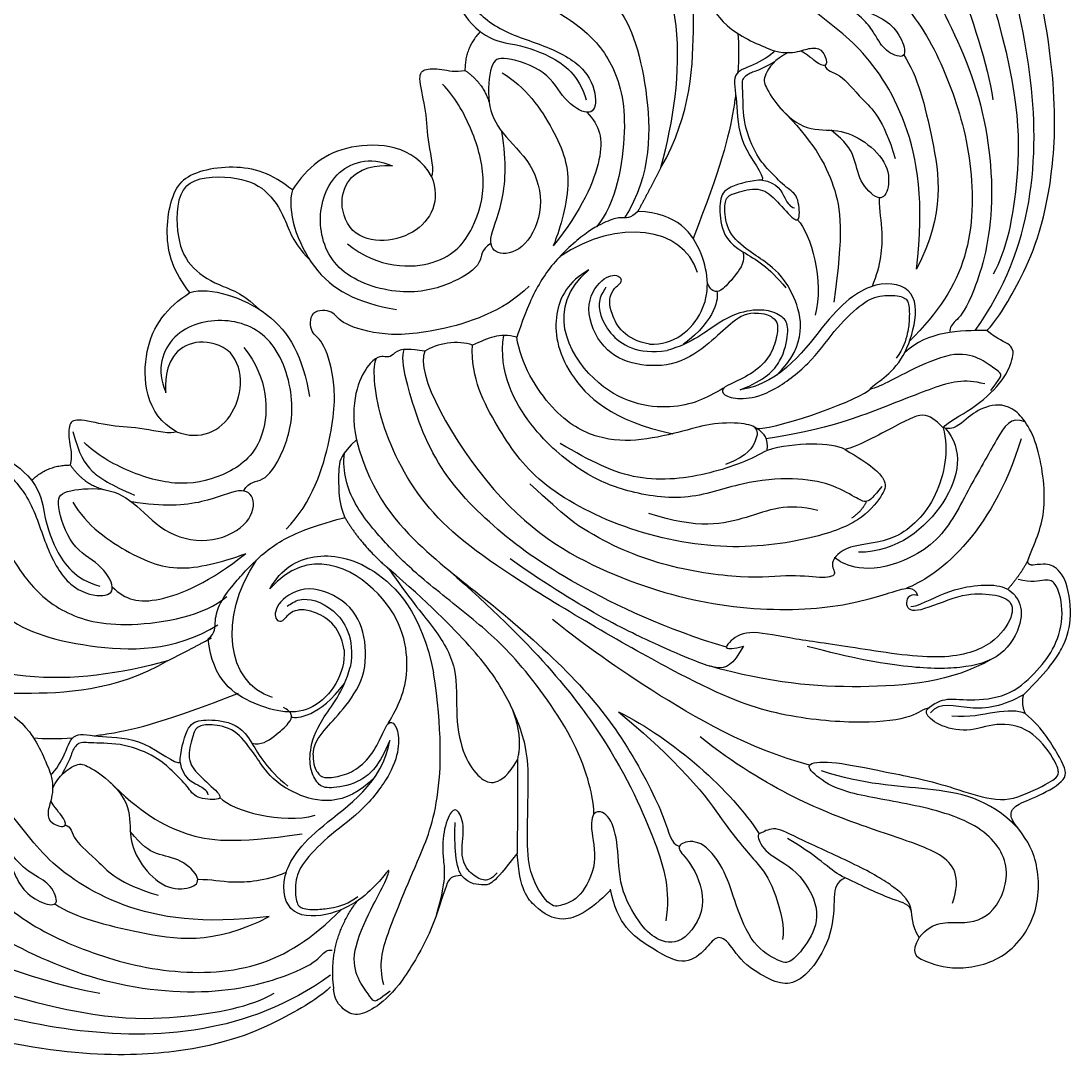
# Model space of a CAD drawing. Units: millimetres. Extents: x 13098 to 21498, y 1968 to 13848.
# Drawn here: x 17153 to 17246, y 10648 to 10739 of the extents above; entities that cross this region are included whole.
import ezdxf

# ---------------------------------------------------------------- set-up
doc = ezdxf.new("R2010")
doc.units = ezdxf.units.MM
doc.layers.add('H-06.木作(細線)', color=8, linetype='Continuous')
doc.layers.add('H-08.木作(細線)', color=8, linetype='Continuous')
doc.layers.add('logo', color=8, linetype='Continuous', plot=False)
doc.styles.get("Standard").update_dxf_attribs({"font": 'arial.ttf'})

# ---------------------------------------------------------------- blocks, each defined once
blk = doc.blocks.new('logo')
at = {"layer": 'logo'}
h = blk.add_hatch(color=256, dxfattribs=at)
edge = h.paths.add_edge_path()
edge.add_ellipse((0, 1), major_axis=(0.323, 0.566), ratio=0.659111, start_angle=263.8576, end_angle=429.825)
edge.add_arc((0, 1), 0.399, 258.9967, 261.058)
edge.add_ellipse((0, 1), major_axis=(0.314, 0.551), ratio=0.659838, start_angle=263.243, end_angle=428.5195, ccw=False)
edge.add_arc((0, 0), 0.0433, 263.9962, 282.4455)
edge = h.paths.add_edge_path()
edge.add_ellipse((0, 1), major_axis=(0.314, 0.551), ratio=0.659838, start_angle=70.2744, end_angle=262.8394, ccw=False)
edge.add_arc((0, 1), 0.237, 245.2323, 248.2557, ccw=False)
edge.add_ellipse((0, 1), major_axis=(0.323, 0.566), ratio=0.659111, start_angle=71.1999, end_angle=263.5875)
edge.add_arc((0, 0), 0.0389, 266.4658, 288.3928, ccw=False)
edge = h.paths.add_edge_path(flags=17)
edge.add_line((0, 1), (0, 1))
edge.add_arc((0, 1), 0.399, 261.058, 296.4699, ccw=False)
edge.add_ellipse((0, 1), major_axis=(0.314, 0.551), ratio=0.659838, start_angle=68.5195, end_angle=70.2744)
edge.add_arc((0, 1), 0.237, 248.2557, 287.7329)
edge.add_arc((0, 1), 0.155, 119.2735, 139.7006)
edge.add_arc((0, 1), 0.526, 137.2638, 146.3296)
edge.add_arc((1, 0), 0.794, 150.4954, 153.1332)
edge.add_arc((0, 0), 0.799, 100.8186, 103.2077, ccw=False)
edge.add_arc((0, 1), 0.325, 138.9231, 148.8948, ccw=False)
edge.add_arc((1, 0), 0.758, 124.4657, 138.4002, ccw=False)
edge = h.paths.add_edge_path()
edge.add_arc((0, 1), 0.237, 233.3596, 245.2323)
edge.add_ellipse((0, 1), major_axis=(0.323, 0.566), ratio=0.659111, start_angle=69.825, end_angle=71.1999, ccw=False)
edge.add_arc((0, 1), 0.399, 251.1923, 258.9967, ccw=False)
h.paths.add_polyline_path([(0, 1, -0.021859), (0, 1, -0.004955), (0, 1, 0.012967), (0, 1, 0.223317), (0, 1, 0.425243), (0, 1, 0.393247), (0, 1, -0.084558), (0, 1, 0.019194), (0, 1, 0.004726), (0, 1, 0.021148), (0, 1, -0.080721), (0, 1, -0.104113), (0, 1, -0.094873), (0, 1, -0.207877), (0, 1, -0.223034), (0, 1, -0.16869)], flags=17)
h.paths.add_polyline_path([(0, 1, 0.088592), (0, 1, 0.140724), (0, 1, -0.012272), (0, 1, -0.041532), (0, 1, 0.005558), (0, 1, -0.187874)], flags=17)
h.paths.add_polyline_path([(0, 1, 0.011592), (0, 1, 0.056884), (0, 1, -0.271208), (0, 1, -0.679677), (0, 1, -0.290071), (0, 1, -0.103922), (0, 1, 0.053349), (0, 1, -0.004508), (0, 1, 0.220604), (0, 1, -0.015501), (0, 1, 0.008768), (0, 1, 0.029539), (0, 1, 1.009367)], flags=17)
h.paths.add_polyline_path([(0, 1, -0.008928), (0, 1, -0.347678), (0, 1, 0.00727), (0, 1, -0.035606), (0, 1, 0.01139), (0, 1, 0.012101), (0, 1, 0.461639)], flags=17)
h.paths.add_polyline_path([(0, 1, 0.433181), (0, 1, 0.04486), (0, 1, -0.026783), (0, 1, -0.142026), (0, 1, -0.307429), (0, 1, -0.953401), (0, 1, 0.069613), (0, 1, 0.042891), (0, 1, -0.067719), (0, 1, 0.893379)], flags=17)
h.paths.add_polyline_path([(0, 1, -0.009243), (0, 1, -0.026651), (0, 1, 0.013684), (0, 1, 0.174326), (0, 1, 0.391287), (0, 1, 0.210555), (0, 1), (0, 1, 0.001326), (0, 1, -0.005065), (0, 1, -0.027528), (0, 1, -0.195292), (0, 1, -0.659298)], flags=17)
h.paths.add_polyline_path([(0, 1, 0.023127), (0, 1, 0.184672), (0, 1, 0.098355), (0, 1, -0.009788), (0, 1, -0.240413)], flags=17)
h.paths.add_polyline_path([(0, 1, -0.002039), (0, 1, 0.07599), (0, 1, 0.108431), (0, 1, -0.004552), (0, 1, -0.028332), (0, 1, -0.123708)], flags=17)
h.paths.add_polyline_path([(0, 1, -0.55173), (0, 1, -0.18979), (0, 1, -0.013881), (0, 1, 0.011039), (0, 1, 0.022162), (0, 1, -0.010966), (0, 1, -0.001761), (0, 1, 0.034744), (0, 1, 0.086103), (0, 1, 0.506659), (0, 1, 0.355205), (0, 1, 0.093422), (0, 1, 0.017263), (0, 1, -0.31391)], flags=17)
h.paths.add_polyline_path([(0, 1, -0.009702), (0, 1, -0.004936), (0, 1, -0.035369), (0, 1, -0.002587), (0, 1, 0.014405), (0, 1, -0.020509)], flags=17)
h.paths.add_polyline_path([(0, 1, -0.007857), (0, 1, 0.009702), (0, 1, 0.020509), (0, 1, 0.000681), (0, 1, -0.002588), (0, 0, -0.013713), (0, 1, -0.01198)], flags=17)
h.paths.add_polyline_path([(0, 0, -0.036579), (0, 1, 0.01198), (0, 1, 0.013411), (0, 0, 0.001089), (0, 0, 0.015933), (0, 0, -0.190203), (0, 0, -0.266161), (0, 0, -0.207317), (0, 0, -0.064593), (0, 0, -0.001017), (0, 1, -0.000681), (0, 1, 0.152538), (0, 0, 0.230241), (0, 0, 0.234095), (0, 0, 0.172717), (0, 0, 0.028132), (0, 0, -0.014352), (0, 0, 0.062016), (0, 0, 0.349487), (0, 0, 0.392407), (0, 1, 0.130108), (0, 1, 0.001865), (0, 1, -0.054721), (0, 1, 0.014593), (0, 1, 0.007857), (0, 1, -0.01108), (0, 1, -0.100678), (0, 1, -0.349203), (0, 1, -0.402437), (0, 0, -0.009974), (0, 0, 0.613372), (0, 0, 0.175713), (0, 0, -0.002484), (0, 0, -0.463644), (0, 0, -0.513768), (0, 0, -0.075052), (0, 0, 0.007944)], flags=17)
h.paths.add_polyline_path([(0, 0, -0.062016), (0, 0, -0.007786), (0, 0, 0.027572), (0, 0, 0.0582), (0, 0, 0.26466), (0, 0, 0.315327), (0, 0, -0.025867), (0, 0, -0.380363), (0, 0, -0.153954), (0, 0, -0.090831)], flags=17)
h.paths.add_polyline_path([(0, 0, 0.336432), (0, 0, 0.025867), (0, 0, 0.026394), (0, 0, -0.025927), (0, 0, -0.173285), (0, 0, -0.685315), (0, 0, -0.491027), (0, 0, -0.040547), (0, 0, 0.025927), (0, 0, 0.139653), (0, 0, 1.004843)], flags=17)
h.paths.add_polyline_path([(0, 1, 0.143839), (0, 1, 0.069213), (0, 1, -0.088592), (0, 1, 0.404636)], flags=17)
h.paths.add_polyline_path([(0, 1, -0.01627), (0, 1, -0.069213), (0, 1, 0.037626), (0, 1, -0.082213), (0, 1, 0.004306), (0, 1, 0.008989), (0, 1, -0.006474), (0, 1, -0.136946), (0, 1, 0.054668)], flags=17)
for points in [[(0, 1, 0.019194), (0, 1, 0.004726), (0, 1, -0.044587), (0, 1, -0.07623), (0, 1, -0.235864), (0, 1, -0.450297), (0, 1, -0.16869), (0, 1, -0.021859), (0, 1, -0.004955), (0, 1, 0.012967), (0, 1, 0.223317), (0, 1, 0.425243), (0, 1, 0.393247), (0, 1, -0.084558)], [(0, 1, -0.206522), (0, 1, 0.207877), (0, 1, 0.024305), (0, 1, -0.043373)], [(0, 1, -0.011039), (0, 1, -0.017263), (0, 1, 0.004552), (0, 1, 0.002587), (0, 1, 0.035369)]]:
    blk.add_hatch(color=256, dxfattribs=at).paths.add_polyline_path(points)
h = blk.add_hatch(color=256, dxfattribs=at)
h.paths.add_polyline_path([(0, 1, 0.041532), (0, 1, 0.012272), (0, 1, 0.004508), (0, 1, -0.053349), (0, 1, -0.056884), (0, 1, 0.008928)])
h.paths.add_polyline_path([(0, 1, -0.008989), (0, 1, 0.010425), (0, 1, 0.004955), (0, 1, -0.019194)])
h.paths.add_polyline_path([(0, 1, 0.136946), (0, 1, -0.008768), (0, 1, 0.015501)])
h.paths.add_polyline_path([(0, 1, 0.026783), (0, 1, 0.026651), (0, 1, -0.023127), (0, 1, -0.042891)])
h.paths.add_polyline_path([(0, 1, -0.01139), (0, 1, -0.098355), (0, 1, 0.027528), (0, 1, 0.005065), (0, 1, 0.002039)])
h = blk.add_hatch(color=256, dxfattribs=at)
edge = h.paths.add_edge_path()
edge.add_ellipse((0, 1), major_axis=(0.314, 0.551), ratio=0.659838, start_angle=68.5195, end_angle=70.2744, ccw=False)
edge.add_arc((0, 1), 0.399, 258.9967, 261.058, ccw=False)
edge.add_ellipse((0, 1), major_axis=(0.323, 0.566), ratio=0.659111, start_angle=69.825, end_angle=71.1999)
edge.add_arc((0, 1), 0.237, 245.2323, 248.2557)
blk.add_line((0, 1), (0, 1), dxfattribs=at)
blk.add_line((0, 1), (0, 1), dxfattribs=at)
at = {"layer": 'logo', "lineweight": 0}
blk.add_line((0, 1), (0, 1), dxfattribs=at)
blk.add_line((0, 1), (0, 1), dxfattribs=at)
at = {"layer": 'logo'}
for points in [[(0, 1, 0.200172), (0, 1, -0.066965)], [(0, 1, 0.002733), (0, 1)], [(0, 1, 0.060876), (0, 1, 0.137716), (0, 1, -0.393247), (0, 1, 79.578459)], [(0, 1, -0.425243), (0, 1, -0.223317), (0, 1, -0.027703), (0, 1, 0.082213), (0, 1, -0.037626), (0, 1, -0.143839), (0, 1, -0.872775)], [(0, 1, 0.089367), (0, 1, 0.028397)], [(0, 1, 0.039578), (0, 1, 0.021193), (0, 1, 0.700396)], [(0, 1, 0.021148), (0, 1, 0.658186)], [(0, 1, -0.434531), (0, 1, -0.16869), (0, 1, 0.909183)], [(0, 1, -0.056349), (0, 1, 0.070229), (0, 1, 0.769245)], [(0, 1, -0.105013), (0, 1, 0.404636), (0, 1, 1.743742)], [(0, 1, 0.216717), (0, 1, 0.638327)], [(0, 1, -0.329321), (0, 1, -0.679677), (0, 1, 0.415871)], [(0, 1, -0.290071), (0, 1, -0.539799), (0, 1, 0.00727), (0, 1, -1.51475)], [(0, 1, 0.187874), (0, 1, 0.783226)], [(0, 1, -0.026083), (0, 1, -1.009367), (0, 1, 0.624773)], [(0, 1, -0.416943), (0, 1, 0.828532)], [(0, 1, -0.513007), (0, 1, -1.702754)], [(0, 1, -0.015466), (0, 1, 0.608014)], [(0, 1, -0.338614), (0, 1, -0.659298), (0, 1, -0.100316), (0, 1, 0.893379), (0, 1, 0.433181), (0, 1, 0.289299), (0, 1, 0.081086), (0, 1, -0.684784)], [(0, 1, -0.210555), (0, 1, -0.391287), (0, 1, -0.174326), (0, 1, -0.110406), (0, 1, 0.953401), (0, 1)], [(0, 1, 0.307429), (0, 1, 0.446432), (0, 1, 0.145269), (0, 1, -0.214979)], [(0, 1, 0.059536), (0, 1, 0.18979), (0, 1, 0.55173), (0, 1, 0.38162), (0, 0, -0.007944), (0, 0, -0.007944)], [(0, 0, -0.035926), (0, 0, -0.172717), (0, 0, -0.234095), (0, 0, -0.230241), (0, 0, -0.17359), (0, 1)], [(0, 1, 0.111049), (0, 1, 0.147976), (0, 1, 0.393525)], [(0, 1, 0.086103), (0, 1, 0.506659), (0, 1, 0.355205), (0, 1, 0.113269), (0, 1, 0.583131)], [(0, 1, 0.016972), (0, 0, -0.190203), (0, 0, -0.266161), (0, 0, -0.290937), (0, 1, 0.211969)], [(0, 1, -0.035274), (0, 1, -0.003626), (0, 1, 0.389489)], [(0, 1, -0.130108), (0, 1, -0.392407), (0, 0, -0.420619), (0, 0, -0.420619)], [(0, 1, -0.023063), (0, 1, -0.100678), (0, 1, -0.349203), (0, 1, -0.402437), (0, 0, -0.247136)], [(0, 0, -0.175713), (0, 0, -0.613372), (0, 0)], [(0, 1, 0.241802), (0, 1, 0.575938)], [(0, 0, 0.009974), (0, 0, 0.009974)], [(0, 0, 0.090831), (0, 0, 0.169704), (0, 0)], [(0, 0, 0.513768), (0, 0, 0.463644), (0, 0, 0.463644)], [(0, 0, -0.075052), (0, 0)], [(0, 0, -0.166662), (0, 0, -0.70739)]]:
    blk.add_lwpolyline(points, format="xyb", dxfattribs=at)
at = {"layer": 'logo', "lineweight": 0}
for centre, radius, start, end in [((0, 1), 0.0345, 330.444, 85.9913), ((0, 1), 0.227, 292.2367, 335.222), ((0, 1), 0.581, 283.4362, 286.6173), ((0, 1), 0.187, 179.5483, 182.0782), ((0, 1), 0.256, 281.5539, 286.6322), ((0, 0), 0.406, 108.6958, 111.2089), ((3, -4), 5.41, 114.0704, 114.474), ((0, 1), 0.256, 299.1609, 307.1205), ((0, 1), 0.262, 310.2009, 329.8856), ((0, 1), 0.0613, 327.2799, 74.7579), ((0, 1), 0.137, 82.2276, 160.4489), ((0, 1), 0.581, 279.4802, 283.4362), ((0, 1), 0.187, 109.838, 179.5483), ((0, 1), 0.136, 244.3758, 335.626), ((0, 1), 0.0627, 337.3085, 63.01), ((0, 0), 0.103, 81.5328, 111.1847), ((3, -4), 5.41, 113.6429, 114.0704), ((0, 1), 0.256, 286.6322, 299.1609), ((0, 0), 0.406, 111.2089, 114.5532), ((0, 1), 0.187, 183.2094, 185.01), ((0, 0), 0.577, 112.9982, 115.5374), ((0, 0), 0.29, 94.0374, 117.0335), ((0, 1), 0.0267, 8.5098, 85.5073), ((0, 1), 0.111, 267.175, 354.8617), ((0, 0), 0.0251, 327.1994, 93.2945), ((0, 0), 0.0241, 86.756, 126.6195), ((-1, 0), 1.36, 4.2266, 4.7959), ((-1, 0), 1.36, 3.6768, 5.4974), ((0, 1), 0.187, 185.01, 193.3895), ((0, 0), 0.577, 115.5374, 118.2829), ((0, 0), 0.281, 122.374, 125.4474), ((0, 0), 0.273, 124.9761, 186.879), ((0, 0), 0.545, 7.5429, 8.1488), ((1, 1), 0.32, 186.7897, 186.9458), ((0, 0), 0.329, 122.0966, 156.7882), ((0, 2), 0.875, 285.3109, 288.8633), ((0, 0), 0.462, 102.2567, 104.2662), ((0, 1), 0.131, 121.8036, 128.5716), ((0, 1), 0.101, 147.8295, 328.8978), ((-1, 1), 0.874, 336.959, 339.6154), ((0, 1), 0.114, 23.2852, 36.3079), ((0, 1), 0.116, 281.7653, 342.4614), ((0, 1), 0.0664, 143.3048, 280.117), ((0, 1), 0.11, 60.1861, 124.8898), ((0, 1), 0.114, 36.3079, 60.04), ((0, 1), 0.116, 342.4614, 354.6764), ((0, 1), 0.286, 163.3678, 164.401), ((0, 1), 0.131, 40.8505, 90.6121), ((0, 1), 0.13, 31.6961, 41.2089), ((0, 1), 0.131, 38.0381, 40.8505), ((0, 1), 0.286, 163.3678, 164.401), ((0, 1), 0.116, 342.4614, 354.6764), ((0, 1), 0.114, 23.2852, 36.3079), ((-1, 1), 0.874, 339.6154, 341.6615), ((-1, 1), 0.874, 339.6154, 341.6615), ((0, 1), 0.114, 306.5995, 23.2852), ((2, -3), 4.02, 115.8994, 117.5656), ((0, 1), 0.0383, 297.535, 305.6919), ((0, 1), 0.211, 240.9381, 243.5484), ((-1, 2), 1.97, 292.2914, 295.0645), ((0, 1), 0.13, 292.5765, 31.6961), ((-1, 2), 1.97, 291.8241, 292.2914), ((0, 1), 0.155, 239.2194, 256.6015), ((0, 1), 0.321, 258.87, 283.6239), ((1, 1), 0.32, 182.4453, 183.4886), ((0, 1), 0.581, 272.9888, 279.4802), ((0, 1), 0.211, 243.5484, 271.7569), ((0, 0), 0.406, 114.5532, 116.7766), ((0, 1), 0.187, 182.0782, 183.2094), ((0, 1), 0.256, 273.4512, 281.5539), ((0, 1), 0.321, 283.6239, 284.2167), ((1, 1), 0.32, 183.4886, 186.7897), ((0, 0), 0.329, 117.3968, 122.0966), ((0, 1), 0.0622, 70.679, 164.3644), ((0, 1), 0.064, 167.0919, 177.3661), ((0, 0), 0.117, 96.281, 102.4178), ((0, 1), 0.0419, 133.7672, 166.1009), ((0, 1), 0.0367, 83.4964, 151.8522), ((0, 1), 0.0217, 251.3968, 65.9306), ((0, 0), 0.117, 80.3525, 96.281), ((0, 1), 0.0419, 166.1009, 175.9249), ((0, 0), 0.123, 80.8228, 96.3193), ((0, 1), 0.0353, 243.9263, 51.0341), ((0, 0), 0.123, 96.3193, 101.6186), ((0, 1), 0.064, 183.4727, 225.325), ((0, 1), 0.0383, 275.0659, 297.535), ((0, 1), 0.211, 238.695, 240.9381), ((0, 1), 0.0419, 175.9249, 229.9973), ((0, 0), 0.117, 96.281, 102.4178), ((0, 1), 0.064, 177.3661, 183.4727), ((0, 0), 0.123, 96.3193, 101.6186), ((0, 1), 0.0419, 166.1009, 175.9249), ((0, 1), 0.064, 177.3661, 183.4727), ((0, 0), 0.117, 102.4178, 105.5537), ((0, 1), 0.0386, 98.6046, 138.1597), ((0, 1), 0.027, 151.6425, 237.1215), ((0, 1), 0.0459, 234.5859, 282.1467), ((-1, 2), 1.97, 291.5203, 291.8241), ((0, 1), 0.155, 238.0585, 239.2194), ((0, 1), 0.064, 225.325, 231.6324), ((0, 1), 0.0383, 230.8646, 275.0659), ((0, 1), 0.0177, 105.7526, 239.3398), ((0, 0), 0.123, 101.6186, 103.7368), ((0, 1), 0.226, 95.6485, 115.8995), ((0, 1), 0.286, 131.3266, 163.3678), ((0, 1), 0.131, 38.0381, 40.8505), ((0, 1), 0.13, 31.6961, 41.2089), ((-1, 1), 0.874, 341.6615, 342.9354), ((0, 1), 0.291, 117.4328, 159.9943), ((0, 1), 0.101, 81.2439, 113.9848), ((0, 1), 0.286, 115.4894, 131.3266), ((0, 1), 0.226, 95.6485, 115.8995), ((0, 1), 0.0392, 258.5502, 346.6702), ((0, 1), 0.226, 115.8995, 119.6279), ((0, 1), 0.286, 115.4894, 131.3266), ((1, 0), 0.935, 112.6486, 121.2678), ((0, 1), 0.618, 283.2744, 302.0739), ((0, 0), 0.799, 99.8317, 100.8186), ((0, 1), 0.325, 148.8948, 150.9548), ((0, 0), 0.462, 104.2662, 105.7498), ((0, 1), 0.131, 90.6121, 121.8036), ((0, 2), 0.875, 288.8633, 301.3798), ((0, 0), 0.799, 100.8186, 103.2077), ((1, 0), 0.794, 153.1332, 154.2687), ((0, 0), 0.462, 105.7498, 110.1482), ((0, 1), 0.325, 148.8948, 150.9548), ((0, 0), 0.462, 105.7498, 110.1482), ((1, 0), 0.794, 154.2687, 155.3518), ((-1, 1), 0.5, 339.9296, 350.1414), ((0, 1), 0.225, 324.2142, 341.6511), ((0, 1), 0.111, 272.2715, 325.3573), ((0, 1), 0.0336, 149.7688, 246.7364), ((0, 1), 0.292, 119.8523, 158.1526), ((0, 0), 0.462, 110.1482, 115.1572), ((1, 0), 0.794, 153.1332, 154.2687), ((0, 0), 0.799, 103.2077, 106.1792), ((0, 1), 0.28, 114.7362, 165.0904), ((0, 1), 0.0374, 171.8348, 263.9838), ((0, 1), 0.146, 267.5844, 353.4527), ((0, 1), 0.325, 150.9548, 170.2881), ((1, 0), 0.758, 124.4657, 138.4002), ((0, 1), 0.399, 251.1923, 296.4699), ((0, 1), 0.155, 119.2735, 139.7006), ((0, 1), 0.526, 137.2638, 146.3296), ((1, 0), 0.794, 150.4954, 153.1332), ((0, 0), 0.799, 100.8186, 103.2077), ((0, 1), 0.325, 138.9231, 148.8948), ((0, 0), 0.113, 165.2767, 167.5624), ((0, 0), 0.0148, 48.9877, 148.4858), ((0, 0), 0.016, 301.3037, 50.0743), ((0, 1), 0.0724, 235.2903, 252.4587), ((0, 0), 0.166, 155.203, 207.0666), ((1, 0), 0.32, 175.9493, 185.5558), ((0, 1), 0.136, 244.3758, 258.5706), ((1, 0), 0.32, 175.9493, 185.5558), ((0, 0), 0.038, 179.2922, 192.6156), ((0, 0), 0.142, 192.9154, 252.2115), ((0, 0), 0.106, 252.0283, 322.0343), ((0, 0), 0.104, 219.3152, 312.3495), ((0, 0), 0.143, 189.1555, 227.6818), ((0, 0), 0.0389, 177.6916, 252.0699), ((0, 0), 0.0248, 345.864, 166.4176), ((0, 0), 0.0433, 213.0653, 252.3889), ((0, 0), 0.0192, 85.2505, 222.9442), ((0, 0), 0.0263, 331.2506, 75.8597), ((0, 0), 0.0917, 317.7365, 327.0242), ((0, 0), 0.0433, 252.3889, 295.424), ((0, 0), 0.0389, 252.0699, 306.6919)]:
    blk.add_arc(centre, radius, start, end, dxfattribs=at)
at = {"layer": 'logo'}
for major_axis, ratio in [((0.314, 0.551), 0.659838), ((0.323, 0.566), 0.659111)]:
    blk.add_ellipse((0, 1), major_axis=major_axis, ratio=ratio, dxfattribs=at)
at = {"layer": 'logo', "insert": (0, 0), "char_height": 0.0564, "width": 0.764, "attachment_point": 1}
blk.add_mtext('{\\fVerdana|b0|i1|c0|p34;GOODWARE}', dxfattribs=at)
blk = doc.blocks.new('HK-614G')
at = {"layer": 'H-06.木作(細線)', "color": 8}
for points, degree in [([(45.231, 74.452), (42.879, 76.804), (41.091, 77.971), (38.852, 78.787), (34.947, 78.404), (33.647, 76.98), (33.647, 76.331), (33.767, 75.321)], 3), ([(66.66, 65.24), (68.056, 64.428), (68.697, 65.485), (69.678, 68.332), (68.732, 73.035), (64.353, 76.088), (59.033, 75.678), (56.599, 73.566), (55.781, 73.248), (54.969, 73.637), (54.228, 75.748), (52.677, 78.506), (51.303, 78.005), (48.18, 76.168), (46.887, 74.617)], 3), ([(13.048, 71.225), (12.327, 71.945), (9.255, 74.005), (1.049, 77.509), (-11.816, 77.489), (-23.772, 74.21)], 3), ([(54.11, 74.333), (53.525, 75.797), (52.593, 77.412), (52.197, 77.64), (51.023, 77.326), (48.099, 75.104), (47.614, 72.013), (48.628, 69.505), (47.942, 66.775), (46.723, 65.588), (46.222, 66.263), (45.429, 67.54), (45.819, 69.995), (45.307, 73.478), (43, 75.785), (41.097, 77.308), (38.016, 78.133), (35.21, 77.381), (34.977, 76.514), (35.344, 75.147), (35.033, 73.987)], 3), ([(33.212, 74.902), (31.508, 75.563), (29.292, 76.689), (22.506, 75.83), (19.412, 73.445), (19.665, 71.058), (20.77, 69.412), (21.894, 68.287), (21.632, 67.355)], 3), ([(13.053, 70.195), (9.281, 72.869), (1.693, 75.66), (-9.832, 75.41), (-21.007, 72.688), (-31.84, 69.092), (-42.618, 66.88), (-50.67, 67.531), (-56.372, 72.454), (-57.271, 75.443)], 3), ([(33.767, 75.321), (33.779, 74.687), (33.212, 74.902)], 2), ([(21.109, 74.608), (20.598, 73.302), (22.325, 72.305), (27.143, 69.523), (32.218, 67.014), (34.48, 61.35), (33.673, 58.339), (33.126, 57.792), (33.056, 57.778)], 3), ([(22.601, 74.246), (31.314, 71.627), (34.89, 66.589), (35.827, 64.092)], 3), ([(33.212, 74.902), (34.379, 74.375), (35.9, 73.076)], 2), ([(37.422, 64.508), (37.471, 65.007), (35.942, 67.768), (35.504, 70.525), (35.504, 72.684), (36.654, 74.131), (38.752, 74.489), (41.993, 72.715), (42.989, 69.001), (42.895, 64.344), (42.016, 59.318), (40.954, 55.357)], 3), ([(45.231, 74.452), (46.084, 74.223), (46.887, 74.617)], 2), ([(45.231, 74.452), (46.259, 72.672), (46.757, 69.617), (45.788, 67.07), (46.809, 66.256)], 3), ([(46.887, 74.617), (46.598, 74.004), (46.636, 72.022), (47.27, 69.654), (47.121, 68.122)], 3), ([(66.66, 65.24), (65.121, 66.487), (65.617, 68.987), (64.804, 72.02), (60.238, 73.679), (56.465, 70.666), (54.819, 64.519), (53.912, 58.285), (52.326, 55.978), (51.213, 55.029), (51.076, 57.687), (51.993, 61.937), (53.071, 67.745), (55.002, 72.394), (54.11, 74.333)], 3), ([(-17.689, 71.21), (-8.29, 74.173), (0.114, 74.173), (6.014, 72.96), (8.072, 71.772)], 3), ([(21.632, 67.355), (21.094, 67.808), (20.089, 69.96), (17.636, 72.634), (15.501, 73.603), (14.232, 73.603), (13.836, 72.124), (13.048, 71.225)], 3), ([(36.446, 65.083), (36.235, 64.295), (37.451, 63.828), (38.09, 64.944), (36.261, 68.893), (36.261, 71.514), (36.807, 73.551), (38.503, 73.551), (41.105, 71.577), (42.331, 67.004), (40.881, 58.592), (40.241, 53.572), (39.407, 49.955), (40.579, 48.321), (41.426, 47.866), (40.927, 49.725)], 3), ([(56.97, 73.942), (54.368, 71.447), (53.334, 66.032), (53.19, 60.38), (51.954, 56.61)], 3), ([(18.327, 71.59), (17.258, 72.394), (16.863, 72.623), (16.473, 71.949), (15.44, 70.629), (14.814, 68.291), (16.699, 64.092), (18.006, 61.827), (18.353, 60.553), (17.649, 61.598), (16.099, 63.533), (13.115, 64.867), (9.325, 65.179), (8.416, 61.494), (11.287, 57.296), (17.698, 53.202), (18.281, 49.434)], 3), ([(-36.452, 53.738), (-35.12, 54.507), (-32.178, 56.206), (-23.579, 62.712), (-17.389, 66.286), (-7.849, 71.098), (3.497, 72.171), (11.021, 69.654), (12.299, 68.36), (12.746, 67.911), (13.206, 67.978)], 3), ([(-27.854, 63.959), (-23.123, 66.69), (-13.824, 70.701), (-7.328, 71.767)], 3), ([(42.094, 71.622), (44.095, 68.155), (44.863, 59.938), (44.218, 52.199), (42.679, 46.684)], 3), ([(13.048, 71.225), (13.048, 68.793), (13.048, 66.042), (15.018, 63.947)], 3), ([(17.764, 71.039), (17.277, 69.219), (17.933, 66.769), (20.29, 61.079), (21.799, 56.668), (22.61, 51.734)], 3), ([(-27.31, 44.565), (-26.008, 46.821), (-24.81, 49.373), (-23.887, 52.818), (-20.714, 58.314), (-15.838, 64.534), (-9.459, 67.883), (-1.899, 70.134), (6.792, 69.967), (11.432, 66.946), (13.981, 64.397)], 3), ([(21.675, 67.546), (23.549, 69.196), (28.421, 68.394), (32.623, 63.31), (32.64, 59.87)], 3), ([(63.644, 68.184), (61.248, 69.015), (59.072, 67.57), (57.614, 62.158), (53.7, 51.9), (48.953, 45.877)], 3), ([(-11.311, 63.876), (-9.464, 65.116), (-4.227, 66.402), (2.642, 67.603), (7.628, 65.003)], 3), ([(21.632, 67.355), (21.241, 66.964), (20.07, 65.87), (21.161, 63.744), (23.343, 59.672), (23.56, 58.699)], 3), ([(46.408, 66.047), (46.576, 65.421), (47.355, 64.642), (47.843, 59.803), (47.127, 52.533), (44.626, 45.816), (34.534, 28.421), (28.686, 21.032), (20.53, 17.151), (16.129, 16.936), (15.483, 17.291)], 3), ([(7.628, 65.003), (1.659, 65.716), (-5.938, 64.481), (-12.77, 59.656), (-14.574, 56.531), (-16.123, 54.982)], 3), ([(14.878, 21.565), (16.751, 20.606), (29.189, 27.592), (35.172, 38.539), (37.778, 48.264), (37.778, 57.786), (35.93, 63.456), (35.561, 64.831), (36.446, 65.083)], 3), ([(66.66, 65.24), (65.611, 64.51), (63.79, 64.936), (63.415, 62.883), (62.202, 60.365), (61.388, 58.708)], 3), ([(-21.017, 49.515), (-20.391, 49.012), (-19.088, 48.17), (-16.967, 50.264), (-15.663, 52.877), (-16.595, 57.048), (-15.03, 60.878), (-14.24, 62.708), (-12.354, 63.954), (-10.822, 64.095), (-11.617, 62.153), (-13.023, 61.436), (-14.792, 60.213), (-15.963, 58.262)], 3), ([(11.506, 50.703), (11.506, 51.655), (11.907, 52.35), (12.374, 52.818), (13.846, 52.649), (15.528, 52.005), (16.954, 50.411), (17.814, 48.411), (18.249, 47.668), (18.918, 48.083), (19.182, 49.852), (18.541, 52.243), (16.019, 55.62), (13.039, 57.694), (10.655, 60.078), (9.858, 61.702), (9.965, 63.68), (10.372, 64.384), (12.033, 64.384), (13.112, 64.278), (14.659, 63.863), (15.47, 63.219)], 3), ([(64.37, 64.551), (63.563, 64.523), (62.224, 63.231), (60.331, 59.953), (57.879, 54.386), (56.775, 52.475), (57.528, 51.171), (57.528, 50.868), (59.233, 51.505), (60.579, 54.532), (64.236, 56.643), (66.918, 55.657), (69.06, 53.832), (68.827, 52.962), (67.506, 50.51), (63.571, 48.933), (60.946, 48.23), (58.036, 46.187), (58.219, 44.202), (58.925, 43.801), (60.027, 45.195), (63.979, 46.747), (67.501, 44.22), (66.883, 41.916), (65.506, 40.539), (62.296, 38.686), (58.435, 38.686), (55.831, 37.988), (55.267, 36.505), (56.829, 36.087), (60.066, 36.954), (63.335, 35.245), (63.726, 33.788), (64.217, 32.716), (61.464, 30.92), (58.911, 30.567), (53.971, 30.694), (49.804, 30.778), (45.005, 28.728), (41.381, 26.148), (37.041, 21.808), (34.112, 18.388)], 3), ([(-10.395, 56.902), (-9.868, 57.043), (-9.868, 58.171), (-7.391, 60.067), (-5.738, 62.055), (-2.171, 63.124)], 3), ([(-11.512, 53.674), (-10.967, 52.479), (-9.321, 51.396), (-8.655, 51.574), (-6.573, 52.776), (-4.496, 55.318), (-4.825, 58.1), (-3.783, 60.455), (-1.583, 62.655), (0.827, 62.565), (1.729, 61.712), (-0.121, 59.863), (-2.418, 59.582), (-3.644, 58.752), (-4.647, 57.479)], 3), ([(23.56, 58.699), (24.91, 61.035), (26.331, 62.457), (27.327, 62.19), (29.615, 60.499), (31.338, 56.732), (32.673, 48.436), (30.756, 38.931), (26.534, 31.243), (21.768, 28.033), (17.246, 25.592), (14.344, 25.774)], 3), ([(1.309, 61.71), (2.58, 61.707), (3.96, 62.098), (7.288, 61.865), (9.141, 61.079)], 3), ([(26.834, 61.934), (27.755, 61.211), (28.359, 60.607), (27.865, 59.752), (26.543, 57.462), (26.015, 54.267), (26.333, 49.703), (28.269, 44.621), (27.2, 38.801), (25.614, 35.459), (22.015, 30.894), (16.739, 28.042), (13.47, 28.535)], 3), ([(21.708, 50.913), (21.623, 53.258), (19.036, 60.276), (18.183, 60.944)], 3), ([(29.602, 59.293), (29.002, 60.189), (28.13, 60.595)], 2), ([(-6.563, 53.009), (-3.751, 55.821), (0.231, 58.121), (4.414, 58.568), (10.531, 57.7)], 3), ([(23.56, 58.699), (22.902, 57.558), (22.902, 54.25), (23.628, 51.802)], 3), ([(61.388, 58.708), (60.787, 57.277), (59.846, 56.913), (57.937, 53.606)], 3), ([(61.388, 58.708), (61.797, 57.878), (62.793, 57.702), (66.302, 57.702), (69.854, 55.651), (70.945, 53.762), (70.534, 52.229), (68.983, 49.542), (66.615, 48.175), (66.615, 47.129), (67.847, 46.327), (69.293, 44.45), (67.581, 41.485), (65.6, 38.581), (62.391, 37.954)], 3), ([(-11.664, 52.462), (-11.404, 53.558), (-11.652, 54.829), (-12.036, 55.904), (-11.718, 56.799), (-10.255, 57.25), (-10.406, 56.362), (-11.116, 55.664), (-11.652, 54.829)], 3), ([(3.262, 54.489), (4.471, 55.698), (8.749, 56.844), (11.683, 56.058)], 3), ([(28.952, 56.303), (28.217, 53.559), (29.661, 50.267), (30.653, 45.733), (29.199, 41.342)], 3), ([(16.977, 52.659), (14.267, 55.48), (9.212, 54.272), (7.088, 51.862), (6.292, 50.589), (4.616, 48.344), (2.417, 47.991), (1.209, 48.15), (0.886, 48.947), (0.3, 51.135), (1.287, 52.444), (3.365, 54.201), (3.365, 54.753), (1.045, 54.579), (0.532, 53.59), (-0.987, 52.071), (-2.241, 50.925), (-5.161, 49.661), (-8.211, 49.7), (-9.283, 49.507), (-9.915, 50.601), (-9.915, 51.031), (-10.731, 52.498)], 3), ([(51.441, 55.564), (49.998, 50.179), (44.479, 40.621), (40.354, 35.054), (38.573, 32.846)], 3), ([(-0.247, 51.379), (-0.04, 52.732), (1.609, 53.472), (2.096, 53.814), (2.209, 54.237)], 3), ([(6.101, 49.675), (6.743, 50.788), (7.407, 51.938), (9.277, 53.47)], 3), ([(18.281, 49.434), (17.37, 51.673), (15.788, 53.206), (13.084, 53.734), (11.988, 53.518), (11.262, 52.171), (11.142, 50.468), (11.92, 47.759), (14.205, 45.172), (14.794, 42.961)], 3), ([(46.728, 38.687), (52.09, 45.103), (57.507, 48.463), (60.336, 51.291), (62.454, 52.514), (65.861, 53.427), (66.84, 53.165)], 3), ([(-22.402, 46.886), (-21.652, 47.017), (-20.546, 46.164), (-18.41, 45.145), (-16.595, 46.193), (-13.336, 48.249), (-12.071, 51.397), (-11.664, 52.462)], 3), ([(-11.664, 52.462), (-11.191, 52.069), (-10.29, 50.507), (-9.779, 48.601), (-7.353, 49.22), (-3.492, 49.132), (-0.69, 51.571), (-0.247, 51.379)], 3), ([(-0.247, 51.379), (-0.247, 50.5), (0.368, 48.075), (1.396, 47.603), (3.684, 47.612), (5.324, 48.329), (6.101, 49.675)], 3), ([(23.628, 51.802), (22.542, 51.953), (21.746, 51.047), (21.213, 50.123), (21.158, 47.059), (21.903, 44.578), (22.845, 40.663), (22.761, 36.908), (20.587, 32.833), (15.948, 30.018), (13.625, 29.684)], 3), ([(21.557, 50.661), (21.94, 51.044), (22.588, 50.87), (24.082, 50.211), (24.887, 48.139)], 3), ([(23.628, 51.802), (24.418, 50.432), (25.812, 47.005), (26.668, 40.276), (24.594, 36.226), (23.035, 33.526)], 3), ([(46.728, 38.687), (49.132, 43.5), (53.734, 48.714), (57.514, 51.103)], 3), ([(11.506, 50.703), (11.506, 49.811), (12.444, 48.514), (14.087, 46.871), (16.22, 43.889), (16.22, 40.159), (14.846, 37.185), (10.969, 35.492), (8.227, 37.208), (8.012, 38.866), (8.72, 39.056), (9.088, 38.586)], 3), ([(-13.198, 49.219), (-12.217, 49.307), (-11.033, 49.307), (-9.737, 49.216)], 3), ([(6.101, 49.675), (6.902, 49.89), (8.103, 49.1), (9.53, 47.805), (9.679, 47.249), (9.445, 46.844), (8.899, 46.529)], 3), ([(40.927, 49.725), (42.637, 48.737), (43.244, 47.686), (41.555, 43.748), (38.007, 35.919), (33.225, 29.09)], 3), ([(18.141, 47.952), (19.035, 46.403), (20.315, 43.855), (19.033, 36.252), (11.079, 32.141), (7.674, 36.055)], 3), ([(9.604, 47.372), (10.102, 47.506), (12.043, 47.377), (14.29, 44.4)], 3), ([(41.033, 48.216), (39.457, 42.924), (35.236, 33.972), (30.439, 27.449), (24.708, 22.025), (16.501, 19.56), (15.358, 19.56), (14.712, 19.733)], 3), ([(14.243, 41.426), (14.39, 43.562), (11.524, 46.832), (6.318, 46.597), (2.626, 43.921), (2.521, 40.383)], 3), ([(7.916, 45.656), (3.838, 44.331), (3.093, 38.659), (6.496, 33.505)], 3), ([(-1.354, 42.423), (-6.029, 45.149), (-15.242, 45.42), (-21.689, 45.05), (-27.583, 42.388), (-29.686, 40.571)], 3), ([(-1.354, 42.423), (-5.507, 43.536), (-13.978, 44.859), (-26.113, 40.252), (-31.859, 33.463), (-32.489, 26.847), (-30.457, 22.863), (-28.668, 21.189), (-27.352, 20.584), (-24.97, 20.727), (-24.512, 22.002), (-24.835, 24.232), (-26.982, 26.378), (-28.498, 29.005), (-27.166, 33.979), (-25.854, 35.579), (-25.006, 35.805), (-25.619, 33.434), (-26.679, 30.846), (-25.423, 28.272), (-24.342, 27.809), (-22.186, 29.654), (-21.383, 31.982), (-20.359, 35.802), (-17.839, 38.322), (-15.347, 38.322), (-15.854, 36.432), (-18.804, 32.554), (-20.114, 28.029), (-18.832, 25.807), (-17.844, 24.096), (-16.323, 24.974), (-13.355, 27.942), (-12.133, 32.504), (-10.064, 36.088), (-7.043, 36.897), (-5.777, 36.166), (-7.271, 33.754), (-9.93, 32.515), (-11.293, 28.339), (-10.722, 27.35), (-6.934, 27), (-4.403, 28.177), (-1.817, 31.141), (2.177, 32.211), (5.867, 30.549), (6.546, 28.015), (5.192, 26.959), (2.091, 28.534), (-1.751, 28.826), (-4.521, 28.374)], 3), ([(22.689, 15.509), (27.649, 16.838), (32.793, 21.584), (36.935, 27.287), (43.716, 34.999), (49.616, 39.591), (56.907, 43.239), (58.31, 43.239), (58.63, 44.054)], 3), ([(7.674, 36.055), (8.725, 34.235), (11.376, 32.704), (16.686, 33.517), (21.043, 38.104), (22.158, 43.462)], 3), ([(34.237, 23.699), (40.918, 31.284), (49.412, 38.166), (58.92, 42.303), (62.449, 43.249), (65.187, 42.861)], 3), ([(-1.354, 42.423), (0.533, 41.454), (2.521, 40.383)], 2), ([(-16.007, 38.117), (-14.437, 39.686), (-8.819, 41.492), (-0.713, 41.632), (3.088, 39.219)], 3), ([(2.521, 40.383), (3.191, 39.714), (2.979, 38.925), (3.247, 37.924), (4.243, 35.865), (7.082, 32.725), (10.324, 30.772), (13.625, 29.684), (13.625, 29.684)], 3), ([(-17.47, 24.869), (-17.989, 25.768), (-16.922, 30.095), (-14.065, 35.325), (-10.775, 38.273), (-5.453, 39.771), (1.946, 38.42), (3.868, 36.726)], 3), ([(-6.238, 35.874), (-5.084, 37.028), (-2.733, 37.658), (2.424, 35.442), (5.548, 32.912)], 3), ([(62.499, 37.975), (64.422, 36.053), (65.588, 33.608), (64.055, 31.293), (62.472, 29.949), (59.266, 29.716)], 3), ([(55.777, 36.504), (54.766, 36.504), (50.204, 35.74), (41.97, 29.795), (38.727, 26.088), (34.57, 20.775), (32.236, 18.442), (28.438, 15.08), (25.558, 14.286), (23.874, 14.448)], 3), ([(-13.36, 26.477), (-12.477, 27.714), (-12.396, 29.058), (-11.467, 32.525), (-9.522, 35.221), (-7.326, 35.809)], 3), ([(-9.721, 28.396), (-8.538, 30.446), (-4.481, 33.261), (0.143, 34.86), (4.884, 33.194), (5.548, 32.912)], 3), ([(9.119, 30.778), (11.422, 28.474), (13.415, 22.126), (13.502, 17.287), (12.282, 13.83), (11.283, 13.623), (11.189, 12.132), (11.536, 11.717)], 3), ([(34.112, 18.388), (36.674, 20.15), (39.261, 22.409), (42.727, 24.559), (47.259, 24.207), (50.813, 24.98), (52.703, 26.44), (53.245, 27.72), (52.326, 28.967), (50.978, 29.745)], 3), ([(50.978, 29.745), (49.088, 30.271), (46.593, 29.342)], 2), ([(50.978, 29.745), (53.29, 29.745), (57.391, 29.745), (59.266, 29.716)], 3), ([(13.625, 29.684), (13.201, 28.102), (13.708, 27.224), (14.344, 25.774)], 3), ([(59.266, 29.685), (62.095, 27.532), (61.956, 27.013), (62.045, 25.498), (61.188, 24.815)], 3), ([(60.966, 27.965), (61.588, 27.343), (61.706, 26.796), (61.121, 25.599), (59.604, 24.613), (56.855, 25.15), (55.351, 24.528), (55.276, 23.941), (57.276, 23.117), (59.83, 23.12), (61.579, 23.472), (64.733, 22.565)], 3), ([(-20.295, 26.963), (-20.089, 25.588), (-17.864, 23.652), (-17.707, 23.742), (-16.065, 24.288), (-14.277, 25.331), (-13.36, 26.477)], 3), ([(-9.946, 25.105), (-8.797, 26.783), (-6.968, 27.28)], 2), ([(5.366, 27.405), (5.877, 26.471), (7.047, 26.84), (8.785, 24.4), (10.16, 19.971), (8.331, 13.767), (3.796, 11.8), (-1.265, 13.156), (-2.394, 16.69), (-1.514, 18.674)], 3), ([(-13.36, 26.477), (-11.988, 25.105), (-9.946, 25.105)], 2), ([(5.39, 14.714), (7.598, 17.492), (7.598, 23.285), (4.078, 26.002), (-0.079, 27.116), (-4.729, 25.87), (-7.688, 24.162), (-8.723, 23.126)], 3), ([(-0.567, 22.164), (-1.059, 22.448), (-3.623, 21.761), (-6.26, 21.761), (-9.348, 20.933), (-10.11, 21.373), (-10.11, 22.998), (-9.765, 24.283), (-9.946, 25.105)], 3), ([(14.344, 25.774), (13.837, 24.558), (14.198, 22.537), (14.878, 21.565)], 3), ([(61.188, 24.815), (60.379, 24.184), (57.843, 24.184), (56.519, 24.243)], 3), ([(61.188, 24.815), (61.238, 23.917), (61.465, 23.536), (65.925, 22.341), (70.897, 19.47), (72.893, 17.307), (73.701, 15.519), (73.083, 14.349), (72.197, 13.595), (71.224, 13.491)], 3), ([(70.858, 17.946), (69.037, 17.458), (66.588, 18.114), (60.898, 20.471), (53.274, 23.835), (43.28, 22.34)], 3), ([(-0.567, 22.164), (1.53, 22.981), (5.173, 21.336), (5.477, 16.257), (3.922, 14.949)], 3), ([(35.874, 7.855), (34.054, 8.906), (32.523, 11.557), (33.336, 16.868), (37.923, 21.224), (43.28, 22.34)], 3), ([(-0.567, 22.164), (-3.324, 20.676), (-3.913, 14.201), (-1.428, 11.225), (0.625, 9.856)], 3), ([(14.878, 21.565), (14.665, 20.186), (14.665, 19.256), (15.381, 18.541), (15.381, 18.226), (15.224, 16.671), (19.346, 14.847), (22.689, 15.509)], 3), ([(47.77, 18.323), (46.222, 19.217), (43.674, 20.496), (36.07, 19.214), (31.96, 11.26), (35.874, 7.855)], 3), ([(3.922, 14.949), (2.001, 13.685), (-1.928, 14.865), (-1.514, 18.674), (-1.537, 18.716)], 3), ([(0.625, 9.856), (2.428, 9.351), (8.267, 11.154), (10.602, 15.549), (11.187, 19.064)], 3), ([(50.522, 11.687), (51.474, 11.687), (52.169, 12.088), (52.636, 12.556), (52.468, 14.028), (51.824, 15.709), (50.23, 17.136), (48.23, 17.995), (47.487, 18.43), (47.902, 19.099), (49.67, 19.363), (52.062, 18.722), (55.439, 16.201), (57.513, 13.22), (59.896, 10.836), (61.521, 10.039), (63.499, 10.147), (64.202, 10.553), (64.202, 12.215), (64.096, 13.293), (63.682, 14.84), (63.037, 15.652)], 3), ([(29.555, 14.494), (31.945, 15.874), (34.112, 18.388)], 2), ([(49.253, 18.462), (51.492, 17.551), (53.025, 15.969), (53.553, 13.265), (53.337, 12.17), (51.99, 11.444), (50.287, 11.324), (47.578, 12.102), (44.991, 14.386), (42.779, 14.975)], 3), ([(71.408, 18.508), (72.213, 17.44), (72.441, 17.044), (71.767, 16.655), (70.448, 15.622), (68.11, 14.995), (63.911, 16.88), (61.646, 18.188), (60.372, 18.535), (61.416, 17.831), (63.193, 16.155), (64.762, 13.429), (64.997, 9.506), (61.313, 8.597), (57.115, 11.469), (53.02, 17.879), (49.253, 18.462)], 3), ([(52.478, 17.158), (55.299, 14.448), (54.091, 9.393), (51.681, 7.27), (50.407, 6.474), (48.162, 4.797), (47.81, 2.599), (47.969, 1.39), (48.766, 1.068), (50.954, 0.481), (52.263, 1.469), (54.019, 3.547), (54.572, 3.547), (54.398, 1.226), (53.409, 0.713), (51.89, -0.806), (50.744, -2.059), (49.48, -4.979), (49.519, -8.03), (49.326, -9.102), (50.419, -9.734), (50.85, -9.734), (52.316, -10.549)], 3), ([(50.522, 11.687), (49.629, 11.687), (48.333, 12.625), (46.689, 14.269), (43.707, 16.401), (39.978, 16.401), (37.003, 15.027), (35.31, 11.15), (37.026, 8.408), (38.685, 8.193), (38.874, 8.901), (38.405, 9.27)], 3), ([(22.689, 15.509), (24.046, 14.152), (24.893, 13.925), (27.076, 13.925), (28.532, 14.063), (29.555, 14.494)], 3), ([(71.224, 13.522), (66.904, 12.961), (63.437, 15.594)], 2), ([(40.278, 2.419), (39.823, 3.081), (38.612, 2.933), (37.135, 3.429), (35.684, 4.425), (32.544, 7.263), (30.591, 10.506), (29.555, 14.494), (29.555, 14.494)], 3), ([(41.244, 14.425), (43.381, 14.571), (47.436, 11.916), (46.415, 6.499), (43.958, 2.807), (40.278, 2.419)], 3), ([(47.191, 9.785), (47.324, 10.283), (47.196, 12.225), (44.218, 14.471)], 3), ([(44.383, -27.129), (46.639, -25.827), (49.192, -24.628), (52.637, -23.705), (58.132, -20.532), (64.353, -15.656), (67.702, -9.278), (69.953, -1.718), (69.785, 6.973), (66.765, 11.614), (64.216, 14.163)], 3), ([(30.596, 9.3), (28.293, 11.604), (21.945, 13.596), (17.106, 13.683), (13.648, 12.463), (13.441, 11.464), (11.951, 11.37), (11.536, 11.717)], 3), ([(53.557, -36.271), (54.326, -34.939), (56.025, -31.996), (62.531, -23.397), (66.105, -17.207), (70.916, -7.668), (71.99, 3.678), (69.473, 11.202), (68.179, 12.481), (67.73, 12.927), (67.797, 13.387)], 3), ([(70.014, 13.235), (72.687, 9.463), (75.479, 1.874), (75.229, -9.651), (72.507, -20.826), (68.911, -31.659), (66.699, -42.437), (67.349, -50.489), (72.273, -56.191), (75.262, -57.089)], 3), ([(71.043, 13.229), (71.764, 12.509), (73.823, 9.437), (77.328, 1.23), (77.307, -11.635), (74.029, -23.591)], 3), ([(0.299, 0.48), (-0.535, 1.246), (-0.705, 4.877), (0.461, 7.599), (3.084, 9.301), (5.281, 9.89), (6.741, 11.349)], 3), ([(9.675, 0.807), (9.17, 2.609), (10.973, 8.449), (15.368, 10.783), (18.883, 11.368)], 3), ([(54.307, 3.443), (55.517, 4.652), (56.663, 8.93), (55.876, 11.864)], 3), ([(52.828, -6.382), (55.64, -3.569), (57.939, 0.413), (58.387, 4.595), (57.519, 10.713)], 3), ([(0.625, 9.856), (-0.832, 8.098), (-1.887, 4.738), (-0.922, 0.858), (-0.09, 0.091)], 3), ([(27.224, 5.547), (26.29, 6.058), (26.659, 7.228), (24.218, 8.966), (19.79, 10.341), (13.586, 8.512), (11.618, 3.977), (12.974, -1.083), (16.508, -2.213), (18.492, -1.332)], 3), ([(49.494, 6.282), (49.708, 7.084), (48.918, 8.284), (47.624, 9.711), (47.068, 9.86), (46.663, 9.626), (46.347, 9.08)], 3), ([(49.494, 6.282), (50.606, 6.925), (51.756, 7.589), (53.289, 9.458)], 3), ([(61.529, 1.49), (61.526, 2.762), (61.916, 4.142), (61.683, 7.469), (60.897, 9.322)], 3), ([(14.533, 5.572), (17.31, 7.779), (23.103, 7.779), (25.821, 4.259), (26.935, 0.103), (25.688, -4.548), (23.98, -7.506), (22.945, -8.542)], 3), ([(45.475, 8.098), (44.15, 4.02), (38.477, 3.274), (33.323, 6.678)], 3), ([(64.822, 7.809), (65.535, 1.84), (64.299, -5.757), (59.475, -12.589), (56.35, -14.393), (54.801, -15.942)], 3), ([(63.695, -11.13), (64.934, -9.283), (66.22, -4.045), (67.422, 2.823), (64.822, 7.809)], 3), ([(71.029, -17.508), (73.991, -8.109), (73.991, 0.296), (72.779, 6.196), (71.59, 8.254)], 3), ([(0.299, 0.48), (1.065, -0.353), (4.696, -0.524), (7.418, 0.642), (9.119, 3.265), (9.708, 5.463), (11.168, 6.923)], 3), ([(42.241, -1.173), (43.354, -5.326), (44.678, -13.796), (40.07, -25.932), (33.281, -31.677), (26.666, -32.307), (22.682, -30.275), (21.007, -28.487), (20.402, -27.171), (20.545, -24.789), (21.821, -24.331), (24.051, -24.654), (26.197, -26.8), (28.824, -28.317), (33.798, -26.984), (35.398, -25.672), (35.624, -24.824), (33.253, -25.437), (30.665, -26.498), (28.09, -25.241), (27.628, -24.161), (29.473, -22.005), (31.801, -21.201), (35.62, -20.178), (38.14, -17.658), (38.14, -15.166), (36.25, -15.672), (32.373, -18.623), (27.848, -19.933), (25.626, -18.65), (23.915, -17.662), (24.793, -16.142), (27.76, -13.174), (32.322, -11.952), (35.906, -9.882), (36.716, -6.862), (35.985, -5.595), (33.572, -7.09), (32.333, -9.749), (28.158, -11.111), (27.169, -10.54), (26.818, -6.752), (27.996, -4.221), (30.96, -1.635), (32.03, 2.359), (30.367, 6.048), (27.834, 6.727), (26.778, 5.373), (28.353, 2.273), (28.645, -1.569), (28.192, -4.34)], 3), ([(21.983, -0.386), (22.8, 1.711), (21.154, 5.355), (16.075, 5.658), (14.768, 4.103)], 3), ([(28.215, -9.54), (30.265, -8.356), (33.08, -4.3), (34.679, 0.324), (33.012, 5.066), (32.73, 5.729)], 3), ([(35.693, -6.057), (36.846, -4.903), (37.476, -2.552), (35.26, 2.606), (32.73, 5.729)], 3), ([(51.197, -0.066), (50.319, -0.066), (47.894, 0.549), (47.421, 1.577), (47.431, 3.865), (48.148, 5.505), (49.494, 6.282)], 3), ([(14.768, 4.103), (13.504, 2.183), (14.683, -1.747), (18.492, -1.332), (18.535, -1.355)], 3), ([(24.688, -17.289), (25.586, -17.807), (29.914, -16.74), (35.143, -13.883), (38.091, -10.594), (39.59, -5.272), (38.238, 2.127), (36.545, 4.05)], 3), ([(37.935, -15.826), (39.505, -14.256), (41.31, -8.638), (41.451, -0.531), (39.037, 3.269)], 3), ([(42.241, -1.173), (41.273, 0.714), (40.202, 2.703)], 2), ([(51.197, -0.066), (52.551, 0.142), (53.291, 1.791), (53.632, 2.277), (54.056, 2.391)], 3), ([(53.493, -11.33), (52.297, -10.786), (51.214, -9.139), (51.393, -8.473), (52.595, -6.392), (55.136, -4.315), (57.918, -4.644), (60.274, -3.601), (62.474, -1.401), (62.383, 1.008), (61.531, 1.91), (59.681, 0.061), (59.4, -2.237), (58.571, -3.463), (57.297, -4.466)], 3), ([(9.675, 0.807), (7.916, -0.651), (4.557, -1.706), (0.676, -0.741), (-0.09, 0.091)], 3), ([(21.983, -0.386), (20.494, -3.142), (14.02, -3.732), (11.044, -1.247), (9.675, 0.807)], 3), ([(21.983, -0.386), (22.266, -0.877), (21.579, -3.442), (21.579, -6.079), (20.752, -9.167), (21.192, -9.928), (22.816, -9.928), (24.102, -9.584), (24.923, -9.765)], 3), ([(52.281, -11.483), (51.887, -11.01), (50.325, -10.108), (48.419, -9.598), (49.039, -7.171), (48.951, -3.311), (51.389, -0.508), (51.197, -0.066)], 3), ([(42.241, -1.173), (44.967, -5.847), (45.238, -15.06), (44.869, -21.508), (42.207, -27.402), (40.39, -29.505)], 3), ([(56.721, -10.214), (56.862, -9.687), (57.99, -9.687), (59.886, -7.209), (61.873, -5.557), (62.942, -1.99)], 3), ([(21.955, -9.541), (23.978, -8.999), (25.595, -8.066), (26.67, -6.203), (27.585, -4.102)], 3), ([(24.923, -9.765), (26.602, -8.616), (27.099, -6.787)], 2), ([(26.296, -13.179), (27.533, -12.296), (28.877, -12.215), (32.344, -11.286), (35.04, -9.341), (35.628, -7.145)], 3), ([(63.778, -27.673), (66.509, -22.942), (70.52, -13.643), (71.586, -7.146)], 3), ([(26.296, -13.179), (24.923, -11.806), (24.923, -9.765)], 2), ([(49.038, -13.016), (49.125, -12.035), (49.126, -10.852), (49.035, -9.556)], 3), ([(52.281, -11.483), (53.376, -11.223), (54.648, -11.471), (55.722, -11.855), (56.618, -11.537), (57.069, -10.074), (56.18, -10.224), (55.482, -10.934), (54.648, -11.471)], 3), ([(49.334, -20.835), (48.831, -20.21), (47.989, -18.906), (50.083, -16.785), (52.695, -15.482), (56.867, -16.414), (60.697, -14.849), (62.527, -14.058), (63.773, -12.173), (63.914, -10.641), (61.972, -11.436), (61.255, -12.842), (60.032, -14.611), (58.08, -15.782)], 3), ([(46.705, -22.221), (46.836, -21.47), (45.983, -20.364), (44.964, -18.228), (46.012, -16.414), (48.067, -13.155), (51.216, -11.89), (52.281, -11.483)], 3), ([(26.781, -20.114), (25.407, -19.907), (23.47, -17.682), (23.561, -17.525), (24.106, -15.884), (25.15, -14.096), (26.296, -13.179)], 3)]:
    blk.add_open_spline(points, degree=degree, dxfattribs=at)
for points, knots in [([(21.632, 67.355), (23.588, 67.879), (27.997, 67.124), (31.894, 63.227), (31.88, 58.673), (33.741, 57.196), (34.551, 58.104), (35.014, 57.02), (34.551, 54.068), (35.076, 50.072), (33.942, 42.389), (31.783, 37.369), (29.62, 34.113), (26.583, 30.853)], [0, 0, 0, 0, 1, 2, 3, 4, 5, 6, 7, 8, 9, 10, 10.295537, 10.295537, 10.295537, 10.295537]), ([(-7.828, 49.026), (-7.406, 48.971), (-4.478, 48.542), (-1.359, 47.706), (4.901, 45.27)], [0.828582, 0.828582, 0.828582, 0.828582, 1, 2, 2, 2, 2]), ([(9.225, 37.569), (9.533, 37.38), (10.38, 36.683), (13.386, 37.397), (15.216, 40.357), (14.794, 42.961)], [4.371483, 4.371483, 4.371483, 4.371483, 5, 6, 7, 7, 7, 7]), ([(14.243, 41.426), (13.893, 39.229), (11.237, 37.703), (9.659, 37.964), (9.179, 38.455), (9.088, 38.586)], [0, 0, 0, 0, 1, 2, 2.900006, 2.900006, 2.900006, 2.900006]), ([(37.388, 9.407), (37.198, 9.714), (36.502, 10.561), (37.216, 13.567), (40.176, 15.397), (42.779, 14.975)], [4.371483, 4.371483, 4.371483, 4.371483, 5, 6, 7, 7, 7, 7]), ([(41.244, 14.425), (39.048, 14.074), (37.522, 11.419), (37.783, 9.841), (38.274, 9.36), (38.405, 9.27)], [0, 0, 0, 0, 1, 2, 2.900006, 2.900006, 2.900006, 2.900006]), ([(48.844, -7.646), (48.79, -7.224), (48.361, -4.296), (47.525, -1.177), (45.088, 5.083)], [0.828582, 0.828582, 0.828582, 0.828582, 1, 2, 2, 2, 2])]:
    blk.add_open_spline(points, degree=3, knots=knots, dxfattribs=at)
at = {"layer": 'H-08.木作(細線)', "xscale": 0.002, "yscale": 0.002, "zscale": 0.002}
blk.add_blockref('logo', (68.427, 72.327), dxfattribs=at)

msp = doc.modelspace()

# ---------------------------------------------------------------- block references
at = {"layer": 'H-06.木作(細線)', "color": 7, "rotation": 270}
msp.add_blockref('HK-614G', (17167.159, 10724.829), dxfattribs=at)

doc.saveas('drawing.dxf')
